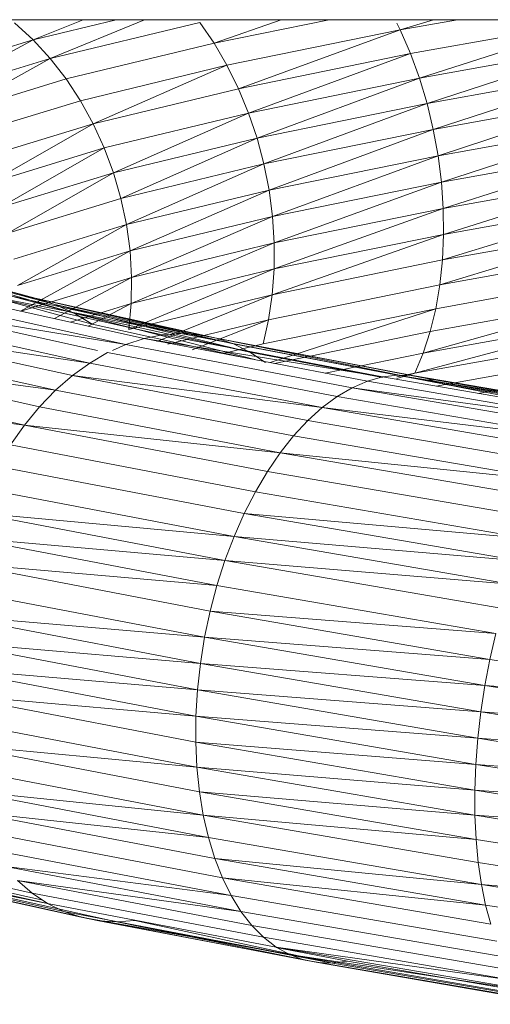
# Model space of a CAD drawing. Units: inches. Extents: x 11 to 6031, y 7 to 4264.
# Drawn here: x 3350 to 3363, y 2431 to 2459 of the extents above; entities that cross this region are included whole.
import ezdxf

# ---------------------------------------------------------------- set-up
doc = ezdxf.new("R2010")
doc.units = ezdxf.units.IN
doc.header["$MEASUREMENT"] = 0

# ---------------------------------------------------------------- blocks, each defined once
blk = doc.blocks.new('1049_DWG-673182-West')
at = {"lineweight": 9}
for p, q in [((41888.557, 318.266), (42494.83, 318.266)), ((42154.298, 317.692), (42153.772, 318.179)), ((42154.298, 317.692), (42156.675, 318.266)), ((42154.298, 317.692), (42155.731, 318.266)), ((42154.789, 317.154), (42157.484, 318.266)), ((42154.789, 317.154), (42159.067, 318.188)), ((42159.474, 317.594), (42159.067, 318.188)), ((42159.474, 317.594), (42162.769, 318.266)), ((42159.474, 317.594), (42161.397, 318.266)), ((42164.801, 317.972), (42164.703, 318.166)), ((42164.801, 317.972), (42166.435, 318.266)), ((42164.801, 317.972), (42165.745, 318.266)), ((42165.092, 317.296), (42170.475, 318.266)), ((42165.347, 316.593), (42170.55, 318.266)), ((42159.844, 316.961), (42164.801, 317.972)), ((42160.175, 316.293), (42164.801, 317.972)), ((42165.092, 317.296), (42164.801, 317.972)), ((42150.867, 316.641), (42154.298, 317.692)), ((42151.4, 316.117), (42154.298, 317.692)), ((42154.789, 317.154), (42154.298, 317.692)), ((42155.242, 316.571), (42159.474, 317.594)), ((42159.844, 316.961), (42159.474, 317.594)), ((42165.347, 316.593), (42170.866, 317.588)), ((42165.564, 315.868), (42170.866, 317.588)), ((42151.4, 316.117), (42154.789, 317.154)), ((42151.89, 315.545), (42154.789, 317.154)), ((42155.242, 316.571), (42154.789, 317.154)), ((42160.175, 316.293), (42165.092, 317.296)), ((42160.462, 315.597), (42165.092, 317.296)), ((42165.347, 316.593), (42165.092, 317.296)), ((42155.653, 315.948), (42159.844, 316.961)), ((42156.018, 315.288), (42159.844, 316.961)), ((42160.175, 316.293), (42159.844, 316.961)), ((42160.462, 315.597), (42165.347, 316.593)), ((42160.705, 314.877), (42165.347, 316.593)), ((42165.564, 315.868), (42165.347, 316.593)), ((42165.564, 315.868), (42171.057, 316.858)), ((42165.743, 315.127), (42171.057, 316.858)), ((42151.89, 315.545), (42155.242, 316.571)), ((42155.653, 315.948), (42155.242, 316.571)), ((42156.018, 315.288), (42160.175, 316.293)), ((42160.462, 315.597), (42160.175, 316.293)), ((42165.743, 315.127), (42171.218, 316.114)), ((42165.881, 314.376), (42171.218, 316.114)), ((42152.334, 314.932), (42155.653, 315.948)), ((42156.018, 315.288), (42155.653, 315.948)), ((42160.705, 314.877), (42165.564, 315.868)), ((42160.901, 314.139), (42165.564, 315.868)), ((42165.743, 315.127), (42165.564, 315.868)), ((42156.335, 314.599), (42160.462, 315.597)), ((42156.601, 313.885), (42160.462, 315.597)), ((42160.705, 314.877), (42160.462, 315.597)), ((42152.728, 314.281), (42156.018, 315.288)), ((42153.069, 313.599), (42156.018, 315.288)), ((42156.335, 314.599), (42156.018, 315.288)), ((42165.881, 314.376), (42171.347, 315.361)), ((42165.976, 313.621), (42171.347, 315.361)), ((42160.901, 314.139), (42165.743, 315.127)), ((42161.049, 313.391), (42165.743, 315.127)), ((42165.881, 314.376), (42165.743, 315.127)), ((42156.601, 313.885), (42160.705, 314.877)), ((42156.813, 313.151), (42160.705, 314.877)), ((42160.901, 314.139), (42160.705, 314.877)), ((42153.069, 313.599), (42156.335, 314.599)), ((42153.355, 312.891), (42156.335, 314.599)), ((42156.601, 313.885), (42156.335, 314.599)), ((42161.049, 313.391), (42165.881, 314.376)), ((42161.147, 312.636), (42165.881, 314.376)), ((42165.881, 314.376), (42165.976, 313.621)), ((42165.976, 313.621), (42171.442, 314.606)), ((42166.03, 312.868), (42171.442, 314.606)), ((42156.813, 313.151), (42160.901, 314.139)), ((42156.971, 312.405), (42160.901, 314.139)), ((42161.049, 313.391), (42160.901, 314.139)), ((42153.355, 312.891), (42156.601, 313.885)), ((42153.582, 312.162), (42156.601, 313.885)), ((42156.813, 313.151), (42156.601, 313.885)), ((42166.03, 312.868), (42171.504, 313.855)), ((42166.04, 312.124), (42171.504, 313.855)), ((42161.147, 312.636), (42165.976, 313.621)), ((42161.195, 311.882), (42165.976, 313.621)), ((42166.03, 312.868), (42165.976, 313.621)), ((42156.971, 312.405), (42161.049, 313.391)), ((42157.073, 311.651), (42161.049, 313.391)), ((42161.049, 313.391), (42161.147, 312.636)), ((42153.582, 312.162), (42156.813, 313.151)), ((42156.971, 312.405), (42156.813, 313.151)), ((42166.007, 311.393), (42171.532, 313.114)), ((42166.04, 312.124), (42171.532, 313.114)), ((42161.192, 311.135), (42166.03, 312.868)), ((42161.195, 311.882), (42166.03, 312.868)), ((42166.04, 312.124), (42166.03, 312.868)), ((42153.749, 311.418), (42156.971, 312.405)), ((42153.855, 310.666), (42156.971, 312.405)), ((42156.971, 312.405), (42157.073, 311.651)), ((42157.073, 311.651), (42161.147, 312.636)), ((42157.118, 310.896), (42161.147, 312.636)), ((42161.195, 311.882), (42161.147, 312.636)), ((42165.932, 310.683), (42171.525, 312.388)), ((42166.007, 311.393), (42171.525, 312.388)), ((42161.138, 310.4), (42166.04, 312.124)), ((42161.192, 311.135), (42166.04, 312.124)), ((42166.007, 311.393), (42166.04, 312.124)), ((42157.105, 310.147), (42161.195, 311.882)), ((42157.118, 310.896), (42161.195, 311.882)), ((42161.192, 311.135), (42161.195, 311.882)), ((42154.36, 310.303), (42149.491, 311.579)), ((42153.855, 310.666), (42157.073, 311.651)), ((42153.936, 309.931), (42157.073, 311.651)), ((42157.118, 310.896), (42157.073, 311.651)), ((42165.932, 310.683), (42171.484, 311.684)), ((42154.36, 310.303), (42150.138, 311.444)), ((42155.471, 309.872), (42150.768, 311.244)), ((42154.926, 310.12), (42150.768, 311.244)), ((42161.138, 310.4), (42166.007, 311.393)), ((42165.932, 310.683), (42166.007, 311.393)), ((42155.471, 309.872), (42151.374, 310.979)), ((42157.036, 309.408), (42161.192, 311.135)), ((42157.105, 310.147), (42161.192, 311.135)), ((42161.138, 310.4), (42161.192, 311.135)), ((42165.814, 309.998), (42171.409, 311.007)), ((42153.952, 309.927), (42157.118, 310.896)), ((42154.915, 309.715), (42157.118, 310.896)), ((42157.105, 310.147), (42157.118, 310.896)), ((42161.034, 309.684), (42165.932, 310.683)), ((42165.814, 309.998), (42165.932, 310.683)), ((42155.989, 309.561), (42151.952, 310.652)), ((42158.522, 309.288), (42152.58, 310.451)), ((42157.999, 309.252), (42152.58, 310.451)), ((42158.522, 309.288), (42153.182, 310.469)), ((42159.037, 309.256), (42153.777, 310.42)), ((42154.36, 310.303), (42153.777, 310.42)), ((42157.036, 309.408), (42161.138, 310.4)), ((42157.837, 309.062), (42161.138, 310.4)), ((42161.034, 309.684), (42161.138, 310.4)), ((42156.949, 308.978), (42151.372, 310.212)), ((42157.473, 309.149), (42151.975, 310.365)), ((42159.54, 309.157), (42154.36, 310.303)), ((42160.028, 308.991), (42154.36, 310.303)), ((42154.926, 310.12), (42154.36, 310.303)), ((42160.497, 308.76), (42154.926, 310.12)), ((42160.028, 308.991), (42154.926, 310.12)), ((42155.471, 309.872), (42154.926, 310.12)), ((42155.367, 309.615), (42157.105, 310.147)), ((42155.874, 309.502), (42157.105, 310.147)), ((42157.036, 309.408), (42157.105, 310.147)), ((42165.456, 308.729), (42171.3, 310.363)), ((42165.655, 309.345), (42171.3, 310.363)), ((42156.949, 308.978), (42150.776, 309.994)), ((42156.144, 308.806), (42150.776, 309.994)), ((42160.638, 308.543), (42155.471, 309.872)), ((42160.497, 308.76), (42155.471, 309.872)), ((42155.989, 309.561), (42155.471, 309.872)), ((42160.881, 308.992), (42165.814, 309.998)), ((42161.077, 308.459), (42165.814, 309.998)), ((42165.655, 309.345), (42165.814, 309.998)), ((42155.92, 308.444), (42150.192, 309.712)), ((42160.274, 308.613), (42155.989, 309.561)), ((42158.154, 308.987), (42161.034, 309.684)), ((42158.848, 308.823), (42161.034, 309.684)), ((42160.881, 308.992), (42161.034, 309.684)), ((42165.219, 308.153), (42171.158, 309.756)), ((42165.456, 308.729), (42171.158, 309.756)), ((42155.92, 308.444), (42149.625, 309.368)), ((42155.423, 308.085), (42149.625, 309.368)), ((42158.522, 309.288), (42157.999, 309.252)), ((42164.723, 308.102), (42158.522, 309.288)), ((42159.037, 309.256), (42158.522, 309.288)), ((42161.199, 308.436), (42165.655, 309.345)), ((42165.456, 308.729), (42165.655, 309.345)), ((42156.949, 308.978), (42156.569, 308.806)), ((42157.473, 309.149), (42156.949, 308.978)), ((42163.425, 307.74), (42156.949, 308.978)), ((42157.999, 309.252), (42157.473, 309.149)), ((42164.293, 308.048), (42157.473, 309.149)), ((42163.859, 307.927), (42157.473, 309.149)), ((42164.293, 308.048), (42157.999, 309.252)), ((42165.146, 308.088), (42159.037, 309.256)), ((42159.54, 309.157), (42159.037, 309.256)), ((42165.955, 307.858), (42159.54, 309.157)), ((42165.557, 308.007), (42159.54, 309.157)), ((42160.028, 308.991), (42159.54, 309.157)), ((42159.737, 308.716), (42160.881, 308.992)), ((42165.955, 307.858), (42160.028, 308.991)), ((42160.497, 308.76), (42160.028, 308.991)), ((42165.219, 308.153), (42170.986, 309.193)), ((42154.945, 307.667), (42149.079, 308.965)), ((42156.429, 308.743), (42155.92, 308.444)), ((42162.993, 307.488), (42156.429, 308.743)), ((42164.293, 308.034), (42160.497, 308.76)), ((42160.942, 308.465), (42160.497, 308.76)), ((42162.656, 308.157), (42165.456, 308.729)), ((42165.219, 308.153), (42165.456, 308.729)), ((42154.945, 307.667), (42148.559, 308.506)), ((42154.487, 307.195), (42148.559, 308.506)), ((42155.92, 308.444), (42155.423, 308.085)), ((42162.568, 307.173), (42155.92, 308.444)), ((42165.83, 307.784), (42170.783, 308.677)), ((42164.703, 308.003), (42165.219, 308.153)), ((42164.703, 308.048), (42165.219, 308.153)), ((42167.03, 307.577), (42170.551, 308.212)), ((42154.055, 306.671), (42148.068, 307.996)), ((42155.423, 308.085), (42154.945, 307.667)), ((42162.568, 307.173), (42155.423, 308.085)), ((42162.153, 306.798), (42155.423, 308.085)), ((42163.859, 307.927), (42163.425, 307.74)), ((42164.293, 308.048), (42163.859, 307.927)), ((42170.98, 306.702), (42163.859, 307.927)), ((42164.723, 308.102), (42164.293, 308.048)), ((42171.313, 306.84), (42164.293, 308.048)), ((42171.959, 306.916), (42164.723, 308.102)), ((42171.64, 306.912), (42164.723, 308.102)), ((42165.146, 308.088), (42164.723, 308.102)), ((42171.959, 306.916), (42165.146, 308.088)), ((42172.269, 306.852), (42165.146, 308.088)), ((42165.557, 308.007), (42165.146, 308.088)), ((42172.269, 306.852), (42165.557, 308.007)), ((42165.955, 307.858), (42165.557, 308.007)), ((42171.313, 306.82), (42165.955, 307.858)), ((42172.565, 306.721), (42165.955, 307.858)), ((42154.945, 307.667), (42154.487, 307.195)), ((42161.75, 306.365), (42154.945, 307.667)), ((42163.425, 307.74), (42162.993, 307.488)), ((42170.98, 306.702), (42163.425, 307.74)), ((42170.645, 306.497), (42163.425, 307.74)), ((42154.055, 306.671), (42147.611, 307.438)), ((42162.993, 307.488), (42162.568, 307.173)), ((42170.31, 306.228), (42162.993, 307.488)), ((42154.487, 307.195), (42154.055, 306.671)), ((42161.365, 305.879), (42154.487, 307.195)), ((42162.568, 307.173), (42162.153, 306.798)), ((42170.31, 306.228), (42162.568, 307.173)), ((42169.978, 305.897), (42162.568, 307.173)), ((42162.153, 306.798), (42161.75, 306.365)), ((42169.651, 305.507), (42162.153, 306.798)), ((42154.055, 306.671), (42153.652, 306.101)), ((42161.365, 305.879), (42154.055, 306.671)), ((42160.999, 305.343), (42154.055, 306.671)), ((42161.75, 306.365), (42161.365, 305.879)), ((42169.333, 305.06), (42161.75, 306.365)), ((42160.655, 304.762), (42153.652, 306.101)), ((42161.365, 305.879), (42160.999, 305.343)), ((42169.333, 305.06), (42161.365, 305.879)), ((42169.025, 304.561), (42161.365, 305.879)), ((42160.337, 304.14), (42153.28, 305.489)), ((42160.999, 305.343), (42160.655, 304.762)), ((42168.731, 304.012), (42160.999, 305.343)), ((42160.046, 303.481), (42152.943, 304.84)), ((42160.655, 304.762), (42160.337, 304.14)), ((42168.452, 303.42), (42160.655, 304.762)), ((42160.046, 303.481), (42152.644, 304.159)), ((42159.786, 302.793), (42152.644, 304.159)), ((42160.337, 304.14), (42160.046, 303.481)), ((42168.452, 303.42), (42160.337, 304.14)), ((42168.191, 302.787), (42160.337, 304.14)), ((42159.786, 302.793), (42152.384, 303.451)), ((42159.558, 302.079), (42152.384, 303.451)), ((42160.046, 303.481), (42159.786, 302.793)), ((42168.191, 302.787), (42160.046, 303.481)), ((42167.95, 302.121), (42160.046, 303.481)), ((42159.786, 302.793), (42159.558, 302.079)), ((42167.95, 302.121), (42159.786, 302.793)), ((42167.73, 301.425), (42159.786, 302.793)), ((42159.558, 302.079), (42152.167, 302.723)), ((42159.364, 301.346), (42152.167, 302.723)), ((42159.206, 300.6), (42151.993, 301.98)), ((42159.558, 302.079), (42159.364, 301.346)), ((42167.535, 300.706), (42159.558, 302.079)), ((42159.206, 300.6), (42151.865, 301.228)), ((42159.084, 299.847), (42151.865, 301.228)), ((42159.364, 301.346), (42159.206, 300.6)), ((42167.535, 300.706), (42159.364, 301.346)), ((42167.364, 299.969), (42159.364, 301.346)), ((42159.206, 300.6), (42159.084, 299.847)), ((42167.364, 299.969), (42159.206, 300.6)), ((42167.221, 299.22), (42159.206, 300.6)), ((42167.535, 300.706), (42167.364, 299.969)), ((42159.084, 299.847), (42151.783, 300.473)), ((42159.001, 299.092), (42151.783, 300.473)), ((42167.364, 299.969), (42167.221, 299.22)), ((42175.97, 298.591), (42167.364, 299.969)), ((42159.001, 299.092), (42151.747, 299.721)), ((42158.956, 298.342), (42151.747, 299.721)), ((42159.084, 299.847), (42159.001, 299.092)), ((42167.221, 299.22), (42159.084, 299.847)), ((42167.105, 298.466), (42159.084, 299.847)), ((42167.221, 299.22), (42167.105, 298.466)), ((42175.97, 298.591), (42167.221, 299.22)), ((42175.84, 297.84), (42167.221, 299.22)), ((42158.956, 298.342), (42151.759, 298.978)), ((42158.95, 297.603), (42151.759, 298.978)), ((42159.001, 299.092), (42158.956, 298.342)), ((42167.105, 298.466), (42159.001, 299.092)), ((42167.017, 297.712), (42159.001, 299.092)), ((42158.956, 298.342), (42158.95, 297.603)), ((42167.017, 297.712), (42158.956, 298.342)), ((42166.959, 296.964), (42158.956, 298.342)), ((42167.105, 298.466), (42167.017, 297.712)), ((42175.84, 297.84), (42167.105, 298.466)), ((42175.727, 297.085), (42167.105, 298.466)), ((42158.983, 296.881), (42151.818, 298.251)), ((42167.017, 297.712), (42166.959, 296.964)), ((42175.727, 297.085), (42167.017, 297.712)), ((42175.633, 296.332), (42167.017, 297.712)), ((42158.983, 296.881), (42151.924, 297.545)), ((42159.055, 296.181), (42151.924, 297.545)), ((42166.959, 296.964), (42158.95, 297.603)), ((42166.931, 296.229), (42158.95, 297.603)), ((42158.95, 297.603), (42158.983, 296.881)), ((42159.165, 295.51), (42152.075, 296.866)), ((42166.931, 296.229), (42158.983, 296.881)), ((42166.933, 295.512), (42158.983, 296.881)), ((42158.983, 296.881), (42159.055, 296.181)), ((42166.959, 296.964), (42166.931, 296.229)), ((42175.633, 296.332), (42166.959, 296.964)), ((42175.558, 295.587), (42166.959, 296.964)), ((42159.165, 295.51), (42152.271, 296.219)), ((42159.312, 294.872), (42152.271, 296.219)), ((42166.933, 295.512), (42159.055, 296.181)), ((42166.965, 294.82), (42159.055, 296.181)), ((42159.055, 296.181), (42159.165, 295.51)), ((42175.558, 295.587), (42166.931, 296.229)), ((42175.503, 294.856), (42166.931, 296.229)), ((42166.931, 296.229), (42166.933, 295.512)), ((42159.312, 294.872), (42152.51, 295.609)), ((42159.495, 294.273), (42152.51, 295.609)), ((42166.965, 294.82), (42159.165, 295.51)), ((42167.027, 294.157), (42159.165, 295.51)), ((42159.165, 295.51), (42159.312, 294.872)), ((42175.503, 294.856), (42166.933, 295.512)), ((42175.469, 294.145), (42166.933, 295.512)), ((42166.933, 295.512), (42166.965, 294.82)), ((42159.713, 293.718), (42152.79, 295.042)), ((42167.118, 293.529), (42159.312, 294.872)), ((42159.312, 294.872), (42159.495, 294.273)), ((42175.456, 293.46), (42166.965, 294.82)), ((42166.965, 294.82), (42167.027, 294.157)), ((42154.27, 293.283), (42148.527, 294.553)), ((42159.964, 293.211), (42153.108, 294.522)), ((42154.715, 292.988), (42149.046, 294.242)), ((42159.964, 293.211), (42153.463, 294.053)), ((42160.245, 292.756), (42153.463, 294.053)), ((42167.118, 293.529), (42159.495, 294.273)), ((42167.237, 292.941), (42159.495, 294.273)), ((42159.495, 294.273), (42159.713, 293.718)), ((42175.464, 292.805), (42167.027, 294.157)), ((42167.027, 294.157), (42167.118, 293.529)), ((42154.715, 292.988), (42149.59, 293.994)), ((42155.183, 292.757), (42149.59, 293.994)), ((42155.671, 292.591), (42150.156, 293.811)), ((42155.671, 292.591), (42150.739, 293.694)), ((42156.175, 292.492), (42150.739, 293.694)), ((42156.69, 292.46), (42151.334, 293.645)), ((42154.578, 293.079), (42151.937, 293.663)), ((42160.245, 292.756), (42153.851, 293.639)), ((42160.555, 292.357), (42153.851, 293.639)), ((42153.851, 293.639), (42154.27, 293.283)), ((42167.237, 292.941), (42159.713, 293.718)), ((42167.385, 292.398), (42159.713, 293.718)), ((42159.713, 293.718), (42159.964, 293.211)), ((42175.464, 292.805), (42167.118, 293.529)), ((42175.492, 292.187), (42167.118, 293.529)), ((42167.118, 293.529), (42167.237, 292.941)), ((42160.891, 292.017), (42154.27, 293.283)), ((42154.27, 293.283), (42154.715, 292.988)), ((42167.558, 291.904), (42159.964, 293.211)), ((42159.964, 293.211), (42160.245, 292.756)), ((42161.251, 291.738), (42154.715, 292.988)), ((42154.715, 292.988), (42155.183, 292.757)), ((42175.542, 291.611), (42167.237, 292.941)), ((42167.237, 292.941), (42167.385, 292.398)), ((42161.631, 291.524), (42155.183, 292.757)), ((42155.183, 292.757), (42155.671, 292.591)), ((42167.757, 291.463), (42160.245, 292.756)), ((42160.245, 292.756), (42160.555, 292.357)), ((42155.671, 292.591), (42156.175, 292.492)), ((42161.631, 291.524), (42155.671, 292.591)), ((42162.028, 291.376), (42155.671, 292.591)), ((42162.44, 291.294), (42156.175, 292.492)), ((42156.175, 292.492), (42156.69, 292.46)), ((42156.69, 292.46), (42157.213, 292.496)), ((42162.44, 291.294), (42156.69, 292.46)), ((42162.862, 291.28), (42156.69, 292.46)), ((42162.862, 291.28), (42157.213, 292.496)), ((42167.979, 291.079), (42160.555, 292.357)), ((42160.555, 292.357), (42160.891, 292.017)), ((42168.223, 290.755), (42160.891, 292.017)), ((42160.891, 292.017), (42161.251, 291.738)), ((42168.223, 290.755), (42161.251, 291.738)), ((42168.486, 290.493), (42161.251, 291.738)), ((42161.251, 291.738), (42161.631, 291.524)), ((42163.292, 291.334), (42161.251, 291.724)), ((42168.486, 290.493), (42161.631, 291.524)), ((42168.767, 290.296), (42161.631, 291.524)), ((42161.631, 291.524), (42162.028, 291.376)), ((42169.063, 290.165), (42162.028, 291.376)), ((42162.028, 291.376), (42162.44, 291.294)), ((42169.373, 290.101), (42162.44, 291.294)), ((42169.063, 290.165), (42162.44, 291.294)), ((42162.44, 291.294), (42162.862, 291.28)), ((42162.862, 291.28), (42163.292, 291.334)), ((42169.692, 290.105), (42162.862, 291.28)), ((42170.02, 290.176), (42163.292, 291.334))]:
    blk.add_line(p, q, dxfattribs=at)

msp = doc.modelspace()

# ---------------------------------------------------------------- block references
at = {"lineweight": 9}
msp.add_blockref('1049_DWG-673182-West', (-38803.953, 2140.886), dxfattribs=at)

doc.saveas('drawing.dxf')
